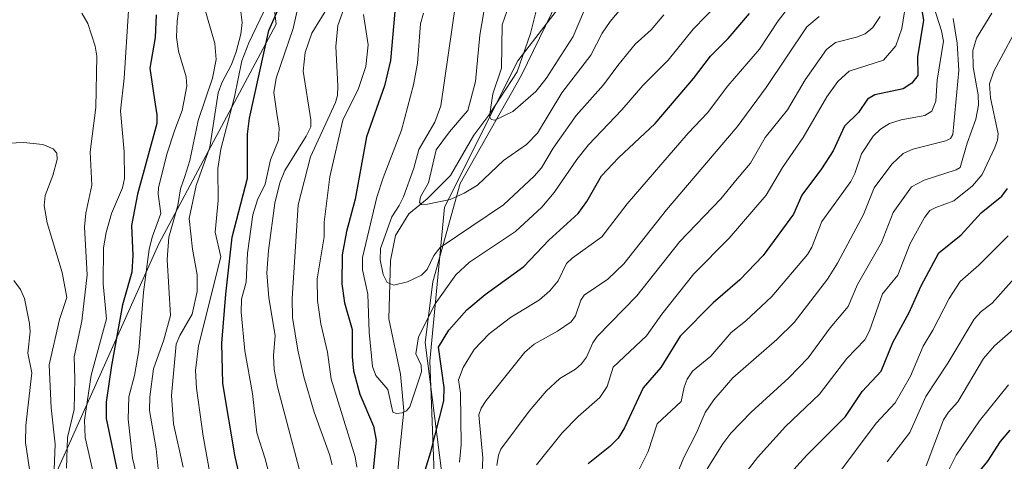
# Model space of a CAD drawing. Units: metres. Extents: x 647735 to 651182, y 4760099 to 4762486.
# Drawn here: x 649117 to 649348, y 4760290 to 4760394 of the extents above; entities that cross this region are included whole.
import ezdxf

# ---------------------------------------------------------------- set-up
doc = ezdxf.new("R2010")
doc.units = ezdxf.units.M
doc.header["$MEASUREMENT"] = 0
for name, color, linetype, lineweight in [('Arbolado forestal CxS', 92, 'Continuous', 0), ('Corriente natural lineal', 142, 'Continuous', 13), ('Curva de nivel maestra', 30, 'Continuous', 30), ('Curva de nivel normal', 30, 'Continuous', 0), ('Municipio', 91, 'Continuous', 13), ('Municipio CxS', 4, 'Continuous', 0)]:
    doc.layers.add(name, color=color, linetype=linetype, lineweight=lineweight)

# ---------------------------------------------------------------- blocks, each defined once
blk = doc.blocks.new('*U10')
at = {"layer": 'Arbolado forestal CxS', "color": 92, "linetype": 'Continuous', "lineweight": 0}
for points in [[(651182.3300000001, 4760172.859999999, 1042.993600000002), (649253.6325000003, 4760130.751700001, 877.7517999999982), (649232.3901000004, 4760167.1687, 869.0097999999998), (649220.3447000004, 4760225.681500001, 864.6849999999978), (649215.1826999999, 4760268.705700001, 854.5154999999941), (649213.4625000004, 4760313.4507, 845.3475999999937), (649216.9049000005, 4760349.5909, 835.0314999999973), (649234.1149000004, 4760384.0099, 828.8171000000002), (649251.3246999999, 4760406.382099999, 823.9600999999967), (649268.5349000003, 4760442.522100001, 816.6943000000028), (649268.5355000002, 4760483.825099999, 811.9612000000053), (649259.9313000003, 4760511.3607, 810.2203000000009), (649232.3970999997, 4760556.106100001, 797.3853999999993), (649223.7931000004, 4760593.967300001, 791.3052000000025)], [(649148.0714999996, 4760585.363500001, 837.9294999999984), (649153.2333000004, 4760526.8507, 855.684699999998), (649170.4413000002, 4760451.1281, 875.5470999999961), (649177.3240999999, 4760392.615499999, 876.8381999999983), (649149.7883000001, 4760340.9869, 894.2624000000069), (649120.5311000004, 4760275.590700001, 920.935500000007), (649125.6930999998, 4760225.682700001, 927.1407999999938), (649139.4590999996, 4760148.2393, 942.9333000000044), (649148.7973999997, 4760128.462900001, 945.5681999999942), (648334.9803999999, 4760110.6952, 852.6401999999945)]]:
    blk.add_polyline3d(points, dxfattribs=at)
blk = doc.blocks.new('*U11')
at = {"layer": 'Municipio CxS', "color": 4, "linetype": 'Continuous', "lineweight": 0, "flags": 128}
blk.add_lwpolyline([(651182.3300011542, 4760172.859982377), (649242.9958505679, 4760130.519483222), (649232.0400000004, 4760154.309000001), (649222.6810000006, 4760179.453000001), (649218.8219999992, 4760198.910000001), (649217.19, 4760224.786), (649216.9280000008, 4760260.486000001), (649216.293, 4760287.026000001), (649212.3630000005, 4760317.789999999), (649214.1119999996, 4760332.072000002), (649220.5629999992, 4760355.131999999), (649234.9469999998, 4760380.582000001), (649247.6590000011, 4760406.744000002), (649257.6569999993, 4760425.712999999), (649264.3130000005, 4760441.662000001), (649271.2180000012, 4760457.744999998), (649269.5879999994, 4760470.278000002), (649264.9369999992, 4760486.281999999), (649255.4600000007, 4760511.168999999), (649241.1250000005, 4760545.954), (649228.3649999996, 4760579.005000002)], dxfattribs=at)

msp = doc.modelspace()

# ---------------------------------------------------------------- linework, layer by layer
at = {"layer": 'Arbolado forestal CxS', "color": 92, "linetype": 'Continuous', "lineweight": 0}
for points in [[(649258.6789999995, 4760804.975099999, 761.505799999999), (649249.6107000001, 4760797.0405, 771.0329999999958), (649206.5865000002, 4760750.574899999, 807.0322000000016), (649168.7248999998, 4760698.946699999, 820.155899999998), (649148.0727000004, 4760647.3181, 832.9328999999999), (649148.0714999996, 4760585.363500001, 837.9294999999984), (649153.2333000004, 4760526.8507, 855.684699999998), (649170.4413000002, 4760451.1281, 875.5470999999961), (649177.3240999999, 4760392.615499999, 876.8381999999983), (649149.7883000001, 4760340.9869, 894.2624000000069), (649120.5311000004, 4760275.590700001, 920.935500000007), (649125.6930999998, 4760225.682700001, 927.1407999999938), (649139.4590999996, 4760148.2393, 942.9333000000044), (649148.7973999997, 4760128.463, 945.5681999999942)], [(649301.7016000003, 4760773.994700001, 761.7177999999985), (649296.0752999998, 4760752.2949, 764.6569000000018), (649275.4232999999, 4760710.9921, 768.4959999999992), (649258.2133, 4760674.8521, 772.6493999999948), (649241.0034999996, 4760657.642700001, 778.0160000000033), (649225.5147000002, 4760640.433300001, 779.0133999999962), (649223.7931000004, 4760593.967300001, 791.3052000000025), (649232.3970999997, 4760556.106100001, 797.3853999999993), (649259.9313000003, 4760511.3607, 810.2203000000009), (649268.5355000002, 4760483.825099999, 811.9612000000053), (649268.5349000003, 4760442.522100001, 816.6943000000028), (649251.3246999999, 4760406.382099999, 823.9600999999967), (649234.1149000004, 4760384.0099, 828.8171000000002), (649216.9049000005, 4760349.5909, 835.0314999999973), (649213.4625000004, 4760313.4507, 845.3475999999937), (649215.1826999999, 4760268.705700001, 854.5154999999941), (649220.3447000004, 4760225.681500001, 864.6849999999978), (649232.3901000004, 4760167.1687, 869.0097999999998), (649253.6325000003, 4760130.751800001, 877.7517999999982)], [(649223.7931000004, 4760593.967300001, 791.3052000000025), (649232.3970999997, 4760556.106100001, 797.3853999999993), (649259.9313000003, 4760511.3607, 810.2203000000009), (649268.5355000002, 4760483.825099999, 811.9612000000053), (649268.5349000003, 4760442.522100001, 816.6943000000028), (649251.3246999999, 4760406.382099999, 823.9600999999967), (649234.1149000004, 4760384.0099, 828.8171000000002), (649216.9049000005, 4760349.5909, 835.0314999999973), (649213.4625000004, 4760313.4507, 845.3475999999937), (649215.1826999999, 4760268.705700001, 854.5154999999941), (649220.3447000004, 4760225.681500001, 864.6849999999978), (649232.3901000004, 4760167.1687, 869.0097999999998), (649253.6325000003, 4760130.751700001, 877.7517999999982), (649148.7973999997, 4760128.462900001, 945.5681999999942), (649139.4590999996, 4760148.2393, 942.9333000000044), (649125.6930999998, 4760225.682700001, 927.1407999999938), (649120.5311000004, 4760275.590700001, 920.935500000007), (649149.7883000001, 4760340.9869, 894.2624000000069), (649177.3240999999, 4760392.615499999, 876.8381999999983), (649170.4413000002, 4760451.1281, 875.5470999999961), (649153.2333000004, 4760526.8507, 855.684699999998), (649148.0714999996, 4760585.363500001, 837.9294999999984)]]:
    msp.add_polyline3d(points, dxfattribs=at)
at = {"layer": 'Corriente natural lineal', "color": 142, "linetype": 'Continuous', "lineweight": 13}
msp.add_polyline3d([(649205.0401, 4760276.880100001, 848.7323999999935), (649206.1401000004, 4760290.420100001, 847.0844000000071), (649207.3201000001, 4760301.790100001, 844.8154000000068), (649206.5301000001, 4760310.420100001, 843.4131999999954), (649203.7901, 4760323.360099999, 842.4694000000019), (649204.1801000005, 4760337.0801, 839.6468000000023), (649205.3601000002, 4760342.960100001, 839.0651999999973), (649208.4901000002, 4760348.0601, 838.4403000000021), (649212.8101000005, 4760351.590100001, 836.1149000000005), (649218.3000999996, 4760357.0801, 833.3141999999935), (649223.7901, 4760366.4901, 832.0991000000067), (649227.3201000001, 4760371.190099999, 831.0541999999988), (649233.9801000003, 4760381.390100001, 829.0500000000029), (649237.1201, 4760390.4101, 826.7810000000028), (649239.0800999999, 4760398.2501, 825.9839000000065)], dxfattribs=at)
at = {"layer": 'Curva de nivel maestra', "color": 30, "linetype": 'Continuous', "lineweight": 30, "flags": 128}
for points, elevation in [([(649172.25, 4760271.550100001), (649167.7100000001, 4760290.9801), (649164.7999999998, 4760308.170100001), (649164.5800000001, 4760317.6601), (649165.5, 4760329.1501), (649167.0300000003, 4760342.540100001), (649170.6200000001, 4760356.450099999), (649170.6299999999, 4760366.780099999), (649171.0800000001, 4760370.4901), (649175.6399999997, 4760391.120100001), (649181.0999999996, 4760403.540100001)], 875), ([(649205.7300000006, 4760400.950099999), (649204.2400000002, 4760384.040100001), (649202.8200000003, 4760378.120100001), (649198.5700000003, 4760366.120100001), (649195.8899999997, 4760351.520099999), (649193.8600000005, 4760343.870100001), (649192.8200000003, 4760338.380100001), (649192.7400000002, 4760331.5701), (649193.4299999997, 4760327.170100001), (649195.2100000001, 4760320.850099999), (649195.1799999997, 4760314.450099999), (649195.4900000002, 4760311.190099999), (649196.9699999997, 4760305.6501), (649200.1799999997, 4760298.1601), (649200.8099999997, 4760294.9001), (649200.1500000004, 4760287.920100001)], 850), ([(649328.2300000006, 4760400.450099999), (649329.3899999997, 4760393.540100001), (649327.9699999997, 4760384.940099999), (649328.0499999998, 4760380.5001), (649326.6699999999, 4760378.690099999), (649324.6500000004, 4760377.420100001), (649317.9400000004, 4760376.020099999), (649316.2100000001, 4760374.970100001), (649314.0899999999, 4760371.860099999), (649310.8200000003, 4760368.600099999), (649308.1799999997, 4760362.860099999), (649305.4299999997, 4760358.600099999), (649300.8399999999, 4760352.460100001), (649298.8899999997, 4760348.0001), (649291.75, 4760338.2601), (649286.2199999997, 4760332.520099999), (649280.0300000003, 4760327.170100001), (649272.2300000006, 4760319.300100001), (649267.7199999997, 4760311.950099999), (649263.5199999996, 4760307.1601), (649259.1900000004, 4760297.7601), (649257.6500000004, 4760295.370100001), (649255.75, 4760293.420100001), (649250.6299999999, 4760289.290100001)], 875), ([(649149.1600000003, 4760394.780099999), (649148.9699999997, 4760389.450099999), (649147.7000000002, 4760382.270099999), (649148.7699999996, 4760374.780099999), (649149.3499999996, 4760371.3101), (649149.3399999999, 4760369.270099999), (649144.79, 4760352.640100001), (649143.3600000005, 4760345.290100001), (649143.6600000003, 4760338.2301), (649143.4600000001, 4760334.3101), (649141.2699999996, 4760326.630100001), (649138.7000000002, 4760312.440099999), (649137.4600000001, 4760303.8101), (649137.4299999997, 4760299.950099999), (649140.0700000003, 4760287.290100001)], 900), ([(649211.6100000005, 4760285.590100001), (649213.6900000004, 4760292.170100001), (649216.7599999999, 4760304.1601), (649216.8099999997, 4760307.270099999), (649215.5099999999, 4760316.7501), (649217.9299999997, 4760320.710100001), (649222.1600000003, 4760325.5001), (649226.4199999999, 4760329.0801), (649235.5599999997, 4760335.6801), (649241.3899999997, 4760341.860099999), (649248.3200000003, 4760348.140100001), (649250.3600000005, 4760350.960100001), (649253.7300000006, 4760356.9801), (649257.75, 4760361.190099999), (649266.3899999997, 4760369.2301), (649275.4000000004, 4760379.800100001), (649279.4000000004, 4760385.050100001), (649283.5, 4760389.2501), (649288.5099999999, 4760395.100099999)], 850), ([(649297.4000000004, 4760286.270099999), (649302, 4760291.340100001), (649311.04, 4760300.420100001), (649314.9900000002, 4760306.3201), (649319.4699999997, 4760311.110099999), (649322.1799999997, 4760317.860099999), (649326, 4760324.9001), (649328.8700000001, 4760331.130100001), (649332.9699999997, 4760338.890100001), (649338.2599999999, 4760343.120100001), (649342.9600000001, 4760348.280099999), (649347.8200000003, 4760352.1601), (649349.1200000001, 4760353.960100001)], 900), ([(649341.6900000004, 4760286.5101), (649344.5300000003, 4760289.9901), (649347.4500000002, 4760294.5601), (649349.7599999999, 4760297.2301)], 925)]:
    msp.add_lwpolyline(points, dxfattribs=dict(at, elevation=elevation))
at = {"layer": 'Curva de nivel normal', "color": 30, "linetype": 'Continuous', "lineweight": 0, "flags": 128}
for points, elevation in [([(649228.0700000003, 4760407), (649225.1799999997, 4760389.980000001), (649224.1600000003, 4760379.140000001), (649222.4000000004, 4760372.32), (649221.7300000006, 4760371.630000001), (649218.0300000003, 4760367.33), (649214.9299999997, 4760363.08), (649213.1699999999, 4760355.34), (649211.25, 4760352.07), (649211.0199999996, 4760350.680000001), (649211.5300000003, 4760350.27), (649212.8700000001, 4760350.300000001), (649218.2199999997, 4760351.41), (649221.5199999996, 4760352.859999999), (649224.6699999999, 4760354.789999999), (649230.7800000003, 4760360.58), (649236.1699999999, 4760364.310000001), (649238.7199999997, 4760366.960000001), (649244.4699999997, 4760376.460000001), (649251.2800000003, 4760385.279999999), (649253.9600000001, 4760390.439999999), (649255.7699999996, 4760393.199999999), (649259.9800000006, 4760398.119999999)], 835), ([(649155.0099999999, 4760400.279999999), (649154.0700000003, 4760393.25), (649153.9100000003, 4760389.5), (649154.3799999999, 4760386.210000001), (649156.2100000001, 4760380.25), (649156.3499999996, 4760378.029999999), (649155.2699999996, 4760372.279999999), (649153.5499999998, 4760367.730000001), (649151.6699999999, 4760362.060000001), (649149.7300000006, 4760354.17), (649149.6200000001, 4760352.619999999), (649150.2999999998, 4760348.119999999), (649148.2199999997, 4760342.550000001), (649147.54, 4760339.699999999), (649146.2000000002, 4760329.609999999), (649145.0899999999, 4760315.939999999), (649144.0899999999, 4760310.07), (649142.7400000002, 4760305.050000001), (649142.6299999999, 4760299.83), (649143.6500000004, 4760290.67), (649147.8399999999, 4760272.859999999)], 895), ([(649159.1900000004, 4760401.09), (649162.9600000001, 4760388.08), (649163.2999999998, 4760384.25), (649162.3799999999, 4760379.880000001), (649159.0199999996, 4760369.99), (649157.04, 4760360.550000001), (649155.9199999999, 4760356.84), (649154.8499999996, 4760353.880000001), (649154.2800000003, 4760350.029999999), (649152.1399999997, 4760342.550000001), (649151.75, 4760337.34), (649152.54, 4760324.140000001), (649151, 4760318.430000001), (649148.5700000003, 4760311.66), (649147.6500000004, 4760305.050000001), (649147.6200000001, 4760301.869999999), (649149.1699999999, 4760292.859999999), (649149.6299999999, 4760288.15)], 890), ([(649179.8200000003, 4760271.33), (649174.7800000003, 4760290.52), (649172.79, 4760296.630000001), (649171.8099999997, 4760305.83), (649170, 4760315.9), (649169.1500000004, 4760324.939999999), (649169.2100000001, 4760327.980000001), (649170.3200000003, 4760331.99), (649170.6600000003, 4760338.779999999), (649171.8700000001, 4760347.83), (649172.9600000001, 4760351.289999999), (649174.75, 4760354.970000001), (649176.0499999998, 4760360.76), (649177.8700000001, 4760365.380000001), (649178.04, 4760368.180000001), (649177.5300000003, 4760371.609999999), (649176.7800000003, 4760376.529999999), (649177.3799999999, 4760379.939999999), (649181.3700000001, 4760391.529999999), (649183.0800000001, 4760399.350000001)], 870), ([(649211.9400000004, 4760395.180000001), (649211.2599999999, 4760392.680000001), (649210.5700000003, 4760383.439999999), (649209.5800000001, 4760378.359999999), (649206.7699999996, 4760367.680000001), (649202.4699999997, 4760356.52), (649201.0199999996, 4760351.960000001), (649197.6600000003, 4760337.82), (649197.6200000001, 4760334.880000001), (649198.8600000005, 4760329.180000001), (649199.1900000004, 4760320.279999999), (649199.9900000002, 4760312.180000001), (649200.7300000006, 4760310.039999999), (649203.5499999998, 4760306.810000001), (649204.7699999996, 4760301.430000001), (649205.6299999999, 4760301.119999999), (649206.9199999999, 4760301.279999999), (649207.9699999997, 4760301.779999999), (649208.7100000001, 4760302.699999999), (649211.4699999997, 4760310.939999999), (649211.4299999997, 4760312.51), (649210.1600000003, 4760315.140000001), (649210.7699999996, 4760319.17), (649214.7100000001, 4760326.939999999), (649219.5599999997, 4760333.710000001), (649222.7300000006, 4760336.65), (649233.5899999999, 4760343.92), (649239.7300000006, 4760349.59), (649242.6299999999, 4760353.02), (649247.9699999997, 4760360.82), (649250.6900000004, 4760364.230000001), (649258.5499999998, 4760372.460000001), (649263.5, 4760378.16), (649269.4100000003, 4760384.130000001), (649275.3200000003, 4760391.430000001), (649284.4500000002, 4760400.92)], 845), ([(649220.4400000004, 4760289.680000001), (649220.8099999997, 4760293.859999999), (649220.6500000004, 4760305.939999999), (649220.1699999999, 4760309.039999999), (649221.2400000002, 4760311.970000001), (649223.8700000001, 4760316.140000001), (649227.3499999996, 4760319.83), (649232.3799999999, 4760323.67), (649239.1900000004, 4760327.850000001), (649241.6600000003, 4760329.980000001), (649243.5499999998, 4760332.289999999), (649245.5499999998, 4760336.359999999), (649246.8600000005, 4760337.609999999), (649253.8099999997, 4760342.619999999), (649259.7800000003, 4760350.369999999), (649274.1600000003, 4760367), (649278.6799999997, 4760371.77), (649283.4299999997, 4760378.119999999), (649290.9000000004, 4760386.699999999), (649295.2699999996, 4760393.33), (649300.4100000003, 4760400.100000001)], 855), ([(649168.9100000003, 4760396.77), (649169.3499999996, 4760393), (649169.0499999998, 4760390.220000001), (649167.9800000006, 4760386.119999999), (649166.8700000001, 4760383.140000001), (649164.6100000005, 4760378.82), (649163.7300000006, 4760376.480000001), (649161.7400000002, 4760363.699999999), (649158.5800000001, 4760354.699999999), (649156.9500000002, 4760346.930000001), (649157.7199999997, 4760339.779999999), (649158.7699999996, 4760333.699999999), (649158.8099999997, 4760329.800000001), (649157.6100000005, 4760324.5), (649154.6900000004, 4760319.439999999), (649153.9000000004, 4760317.4), (649152.79, 4760305.41), (649153.2599999999, 4760298.720000001), (649155.54, 4760288.58)], 885), ([(649189.9000000004, 4760397.24), (649185.75, 4760390.439999999), (649184.1600000003, 4760385.939999999), (649183.7000000002, 4760381.51), (649185.4600000001, 4760370.109999999), (649185.4600000001, 4760368.51), (649184.4100000003, 4760366.27), (649179.3700000001, 4760358.24), (649178.25, 4760355.300000001), (649177.0800000001, 4760350.58), (649175.5300000003, 4760339.41), (649175.1600000003, 4760334.220000001), (649175.5999999996, 4760328.279999999), (649177.1100000005, 4760319.439999999), (649176.7599999999, 4760314.689999999), (649176.8899999997, 4760311.449999999), (649177.6600000003, 4760307.430000001), (649184.9100000003, 4760279.82)], 865), ([(649219.54, 4760397.779999999), (649216.0599999997, 4760373.42), (649214.6500000004, 4760369.550000001), (649210.9000000004, 4760363.17), (649209.6500000004, 4760358.800000001), (649207.25, 4760352.039999999), (649206.2199999997, 4760349.960000001), (649204.5300000003, 4760347.359999999), (649201.8899999997, 4760339.9), (649201.7800000003, 4760337.24), (649202.5099999999, 4760333.779999999), (649203.4400000004, 4760331.9), (649204.9600000001, 4760331.300000001), (649208.2100000001, 4760332.07), (649211.4500000002, 4760333.640000001), (649212.8399999999, 4760334.99), (649214.3600000005, 4760338.289999999), (649215.9100000003, 4760340.119999999), (649230.7100000001, 4760350.189999999), (649237.9600000001, 4760356.880000001), (649239.6399999997, 4760358.869999999), (649242.4400000004, 4760363.430000001), (649247.8499999996, 4760371.109999999), (649254.25, 4760378.350000001), (649257.6399999997, 4760382.880000001), (649261.6900000004, 4760387.869999999), (649265.4600000001, 4760391.24), (649268.4199999999, 4760394.76)], 840), ([(649325.2100000001, 4760397.42), (649324.2699999996, 4760391.539999999), (649322.8700000001, 4760387.529999999), (649320.0300000003, 4760384.100000001), (649311.9699999997, 4760381.51), (649309.2800000003, 4760379.09), (649306.7000000002, 4760375.49), (649301.1299999999, 4760365.980000001), (649296.2999999998, 4760358.9), (649292.4800000006, 4760352.42), (649283.7599999999, 4760342.300000001), (649275.4299999997, 4760333.970000001), (649267.9699999997, 4760324.470000001), (649264.3499999996, 4760319.359999999), (649256.5099999999, 4760311.99), (649255.0899999999, 4760307.51), (649253.3499999996, 4760304.869999999), (649248.3099999997, 4760300.449999999), (649244.5199999996, 4760296.600000001), (649238.5, 4760289.119999999)], 870), ([(649262.1900000004, 4760287.25), (649264.7100000001, 4760292.26), (649266.8600000005, 4760298.689999999), (649272.5, 4760303.930000001), (649273.2000000002, 4760307.350000001), (649273.9199999999, 4760309.210000001), (649275.1699999999, 4760311.060000001), (649279.4500000002, 4760314.600000001), (649284.2000000002, 4760320.16), (649287.5700000003, 4760322.82), (649293.8099999997, 4760328.65), (649302.1500000004, 4760338.5), (649303.2000000002, 4760340.199999999), (649305.5499999998, 4760346.220000001), (649312.3099999997, 4760355.67), (649313.25, 4760357.52), (649314.8300000001, 4760362.17), (649317.5800000001, 4760366.26), (649319.29, 4760367.9), (649321.4299999997, 4760369.230000001), (649324.1100000005, 4760370.100000001), (649329.7400000002, 4760371.109999999), (649331.3799999999, 4760372.16), (649332.2800000003, 4760374.529999999), (649332.6100000005, 4760379.41), (649334.0599999997, 4760388.600000001), (649333.5999999996, 4760391.039999999), (649331.6200000001, 4760397.33)], 880), ([(649131.6799999997, 4760395.140000001), (649133.1399999997, 4760392.74), (649134.8600000005, 4760387.439999999), (649135.25, 4760385.08), (649135, 4760372.980000001), (649133.6900000004, 4760362.630000001), (649134.0300000003, 4760354.779999999), (649132.6600000003, 4760348.230000001), (649132.3399999999, 4760344.930000001), (649132.9800000006, 4760333.710000001), (649131.7100000001, 4760322.859999999), (649129.9000000004, 4760314.449999999), (649130.0999999996, 4760309.27), (649129.8799999999, 4760302.060000001), (649128.3399999999, 4760295.539999999), (649128.1399999997, 4760288.33)], 910), ([(649142.6900000004, 4760395.699999999), (649141.6900000004, 4760379.939999999), (649140.7599999999, 4760372.26), (649141.6600000003, 4760362.619999999), (649141.7699999996, 4760356.359999999), (649141.2400000002, 4760354.16), (649138.6900000004, 4760348.130000001), (649137.4000000004, 4760343.689999999), (649136.8099999997, 4760340.09), (649136.7000000002, 4760331.58), (649137.4800000006, 4760323.4), (649133.9199999999, 4760310.180000001), (649132.3300000001, 4760299.560000001), (649132.5300000003, 4760295.480000001), (649137.6299999999, 4760272.92)], 905), ([(649174.4199999999, 4760395.58), (649170.9000000004, 4760388.17), (649169.2999999998, 4760383.939999999), (649167.5800000001, 4760375.5), (649164.3700000001, 4760363.220000001), (649163.6799999997, 4760358.67), (649163.75, 4760351.180000001), (649163, 4760343.76), (649164.3499999996, 4760337.91), (649159.1100000005, 4760317), (649158.4299999997, 4760311.24), (649158.6200000001, 4760307.109999999), (649160.2199999997, 4760295.850000001), (649161.9600000001, 4760286.26)], 880), ([(649193.2300000006, 4760396.15), (649191.8499999996, 4760392.300000001), (649191.3499999996, 4760387.33), (649191.8200000003, 4760378.08), (649191.7300000006, 4760375.84), (649191.2699999996, 4760374.199999999), (649185.4400000004, 4760361.42), (649182.54, 4760350.15), (649181.1500000004, 4760328.180000001), (649181.2000000002, 4760323.730000001), (649182.4699999997, 4760316.01), (649183.8799999999, 4760309.77), (649186.2999999998, 4760301.430000001), (649189.9000000004, 4760291.480000001), (649190.4699999997, 4760289.07)], 860), ([(649197.8799999999, 4760394.859999999), (649198.9600000001, 4760387.74), (649198.4000000004, 4760382.65), (649196.6600000003, 4760377.470000001), (649193, 4760370.050000001), (649189.9600000001, 4760356.730000001), (649188.6100000005, 4760346.09), (649188.6100000005, 4760342.66), (649186.9600000001, 4760332.779999999), (649187.0599999997, 4760327.65), (649187.8399999999, 4760322.189999999), (649189.4000000004, 4760315.560000001), (649190.3099999997, 4760309.24), (649195.9000000004, 4760290.949999999), (649196.3300000001, 4760288.57)], 855), ([(649225.6399999997, 4760285.970000001), (649225.9199999999, 4760290.630000001), (649224.9800000006, 4760300.82), (649225.5099999999, 4760302.390000001), (649226.6900000004, 4760304.210000001), (649235.7199999997, 4760315.59), (649237.9600000001, 4760317.460000001), (649243.4299999997, 4760320.49), (649246.6600000003, 4760322.680000001), (649247.6399999997, 4760324.060000001), (649248.9400000004, 4760327.77), (649249.6699999999, 4760328.939999999), (649255.25, 4760332.710000001), (649258.9900000002, 4760336.279999999), (649269.0300000003, 4760348.99), (649285.6399999997, 4760368.5), (649292.4400000004, 4760377.689999999), (649301.9800000006, 4760391.939999999), (649304.8700000001, 4760394.350000001)], 860), ([(649231.5599999997, 4760395.59), (649230.4699999997, 4760392.430000001), (649230.3099999997, 4760382.24), (649228.2300000006, 4760376.189999999), (649227.4500000002, 4760371.01), (649227.8200000003, 4760370.16), (649228.7199999997, 4760370.060000001), (649232.9400000004, 4760372.109999999), (649238.3300000001, 4760376.77), (649240.7599999999, 4760379.810000001), (649247.0800000001, 4760389.689999999), (649249.5199999996, 4760395.4)], 830), ([(649229.1699999999, 4760288.960000001), (649229.54, 4760291.359999999), (649230.1100000005, 4760292.800000001), (649236.7800000003, 4760301.699999999), (649240.7599999999, 4760306.390000001), (649244.0099999999, 4760309.4), (649247.6500000004, 4760311.529999999), (649249.0899999999, 4760312.800000001), (649250.2800000003, 4760314.4), (649251.7199999997, 4760317.77), (649252.7400000002, 4760319.199999999), (649262.0700000003, 4760328.810000001), (649272.1900000004, 4760341.560000001), (649281.7999999998, 4760351.57), (649285.6299999999, 4760356.26), (649288.7300000006, 4760359.92), (649292.2199999997, 4760365.930000001), (649297.4400000004, 4760372.5), (649301.5999999996, 4760379.52), (649306.6299999999, 4760386.67), (649308.7100000001, 4760388.26), (649313.6799999997, 4760389.5), (649315.6799999997, 4760390.34), (649317.4600000001, 4760391.810000001), (649319.2300000006, 4760394.359999999)], 865), ([(649278.5800000001, 4760288.140000001), (649282.2300000006, 4760294.02), (649284.1299999999, 4760296.5), (649288.9000000004, 4760301.480000001), (649297.7300000006, 4760309.52), (649302.2800000003, 4760314.189999999), (649307.4800000006, 4760321.230000001), (649311.7000000002, 4760326.27), (649313.9100000003, 4760331.430000001), (649319.5199999996, 4760341.34), (649322.29, 4760348.34), (649326.5499999998, 4760354.369999999), (649329.5800000001, 4760355.960000001), (649337.0300000003, 4760358.380000001), (649338.04, 4760358.949999999), (649339.6600000003, 4760364.67), (649341.7100000001, 4760370.25), (649342.29, 4760373.58), (649342.2199999997, 4760375.970000001), (649341.0300000003, 4760382.470000001), (649340.9699999997, 4760386.380000001), (649341.8399999999, 4760389.289999999), (649345.4100000003, 4760395.130000001)], 890), ([(649270.0099999999, 4760283.220000001), (649273.0899999999, 4760290.800000001), (649276.0899999999, 4760296.58), (649278.1500000004, 4760301.41), (649280.1299999999, 4760304.390000001), (649284.6299999999, 4760309.529999999), (649294.9199999999, 4760318.52), (649299.0099999999, 4760322.550000001), (649306.8600000005, 4760332.67), (649309.2199999997, 4760336.49), (649315.3200000003, 4760347.859999999), (649317.8399999999, 4760354.17), (649321.9299999997, 4760359.74), (649324.6500000004, 4760362.230000001), (649326.9100000003, 4760363.230000001), (649334.6600000003, 4760365.15), (649335.7000000002, 4760365.75), (649336.29, 4760366.67), (649337.6900000004, 4760381.67), (649337.29, 4760388.119999999), (649336.3600000005, 4760393.890000001)], 885), ([(649283.4600000001, 4760281.779999999), (649290.4400000004, 4760290.789999999), (649297, 4760298.08), (649304.9400000004, 4760305.699999999), (649311.3600000005, 4760314.08), (649315.5999999996, 4760318.430000001), (649316.6799999997, 4760320.550000001), (649319.7599999999, 4760329.25), (649323.3700000001, 4760333.65), (649326.2599999999, 4760341.050000001), (649329.6399999997, 4760347.210000001), (649330.9100000003, 4760348.850000001), (649332.3300000001, 4760349.550000001), (649336.5499999998, 4760351.09), (649340.9400000004, 4760354.65), (649343.1399999997, 4760357.279999999), (649346.1200000001, 4760363.600000001), (649346.7800000003, 4760365.34), (649346.9000000004, 4760366.82), (649345.1299999999, 4760375.26), (649344.9000000004, 4760378.59), (649345.8799999999, 4760381.560000001), (649350.4600000001, 4760389.980000001)], 895), ([(649112.75, 4760364.58), (649118.04, 4760364.77), (649122.5700000003, 4760364.289999999), (649124.9699999997, 4760363.27), (649125.8600000005, 4760362.26), (649125.9400000004, 4760360.810000001), (649124.9299999997, 4760357.060000001), (649123.0599999997, 4760352.350000001), (649122.8600000005, 4760350.01), (649123.5499999998, 4760345.9), (649127.0999999996, 4760334.26), (649128.2199999997, 4760328.369999999), (649126.4400000004, 4760323.25), (649124.0700000003, 4760312.57), (649124.4900000002, 4760302.439999999), (649125.4400000004, 4760293.960000001), (649125.1500000004, 4760286.029999999)], 915), ([(649308.8099999997, 4760286.220000001), (649318.2999999998, 4760298.859999999), (649322.7199999997, 4760303.65), (649326.3600000005, 4760309.890000001), (649329.3099999997, 4760316.960000001), (649331.5899999999, 4760320.699999999), (649335.4000000004, 4760328.140000001), (649337.9800000006, 4760332.140000001), (649342.3899999997, 4760336.02), (649349.2599999999, 4760342.84)], 905), ([(649320.8799999999, 4760289.779999999), (649326.2100000001, 4760296.680000001), (649329.9299999997, 4760305.130000001), (649335.0899999999, 4760312.939999999), (649341.2699999996, 4760323.32), (649342.9199999999, 4760325.08), (649345.54, 4760327.060000001), (649353.2400000002, 4760335.74)], 910), ([(649115.7100000001, 4760332.350000001), (649117.3300000001, 4760330.289999999), (649118.2199999997, 4760328.130000001), (649119.4400000004, 4760322.300000001), (649119.5700000003, 4760320.289999999), (649119.0099999999, 4760315.279999999), (649119.9600000001, 4760310.730000001), (649118.5199999996, 4760298.350000001), (649118.5, 4760294.33), (649120.1100000005, 4760283.32)], 920), ([(649330.0499999998, 4760288.890000001), (649334.1299999999, 4760299.67), (649335.2599999999, 4760301.480000001), (649337.4800000006, 4760303.9), (649343.5199999996, 4760314.060000001), (649346.0999999996, 4760317), (649353.7000000002, 4760323.67)], 915), ([(649334.3799999999, 4760286.02), (649337.0899999999, 4760291.359999999), (649342.5499999998, 4760299.449999999), (649349.3700000001, 4760307.859999999)], 920)]:
    msp.add_lwpolyline(points, dxfattribs=dict(at, elevation=elevation))
at = {"layer": 'Municipio', "color": 91, "linetype": 'Continuous', "lineweight": 13, "flags": 128}
msp.add_lwpolyline([(649228.3650000002, 4760579.005000004), (649241.1250000009, 4760545.954), (649255.4600000012, 4760511.169000001), (649264.9369999998, 4760486.282000001), (649269.5880000022, 4760470.278000004), (649271.2180000017, 4760457.744999997), (649264.3130000011, 4760441.662000001), (649257.6569999999, 4760425.713), (649247.6590000016, 4760406.744000004), (649234.9470000004, 4760380.582000002), (649220.563000002, 4760355.131999998), (649214.1120000002, 4760332.072000002), (649212.3630000011, 4760317.79), (649216.2930000006, 4760287.026), (649216.9280000014, 4760260.486000001), (649217.1900000004, 4760224.786000002), (649218.8219999997, 4760198.910000003), (649222.681000001, 4760179.453000001), (649232.040000001, 4760154.309000002), (649242.9958505685, 4760130.519483224)], dxfattribs=at)
msp.add_lwpolyline([(649228.3650000002, 4760579.005000004), (649241.1250000009, 4760545.954), (649255.4600000012, 4760511.169000001), (649264.9369999998, 4760486.282000001), (649269.5880000022, 4760470.278000004), (649271.2180000017, 4760457.744999997), (649264.3130000011, 4760441.662000001), (649257.6569999999, 4760425.713), (649247.6590000016, 4760406.744000004), (649234.9470000004, 4760380.582000002), (649220.563000002, 4760355.131999998), (649214.1120000002, 4760332.072000002), (649212.3630000011, 4760317.79), (649216.2930000006, 4760287.026), (649216.9280000014, 4760260.486000001), (649217.1900000004, 4760224.786000002), (649218.8219999997, 4760198.910000003), (649222.681000001, 4760179.453000001), (649232.040000001, 4760154.309000002), (649242.9958505685, 4760130.519483224)], dxfattribs=at)
at = {"layer": 'Municipio CxS', "color": 4, "linetype": 'Continuous', "lineweight": 0, "flags": 128}
msp.add_lwpolyline([(649228.3649999996, 4760579.005000002), (649241.1250000005, 4760545.954), (649255.4600000007, 4760511.168999999), (649264.9369999992, 4760486.281999999), (649269.5879999994, 4760470.278000002), (649271.2180000012, 4760457.744999998), (649264.3130000005, 4760441.662000001), (649257.6569999993, 4760425.712999999), (649247.6590000011, 4760406.744000002), (649234.9469999998, 4760380.582000001), (649220.5629999992, 4760355.131999999), (649214.1119999996, 4760332.072000002), (649212.3630000005, 4760317.789999999), (649216.293, 4760287.026000001), (649216.9280000008, 4760260.486000001), (649217.19, 4760224.786), (649218.8219999992, 4760198.910000001), (649222.6810000006, 4760179.453000001), (649232.0400000004, 4760154.309000001), (649242.9958505679, 4760130.519483222), (647785.1000011283, 4760098.689982377)], dxfattribs=at)

# ---------------------------------------------------------------- block references
at = {"layer": 'Arbolado forestal CxS', "color": 92, "linetype": 'Continuous', "lineweight": 0}
msp.add_blockref('*U10', (0, 0), dxfattribs=at)
at = {"layer": 'Municipio CxS', "color": 4, "linetype": 'Continuous', "lineweight": 0}
msp.add_blockref('*U11', (0, 0), dxfattribs=at)

doc.saveas('drawing.dxf')
